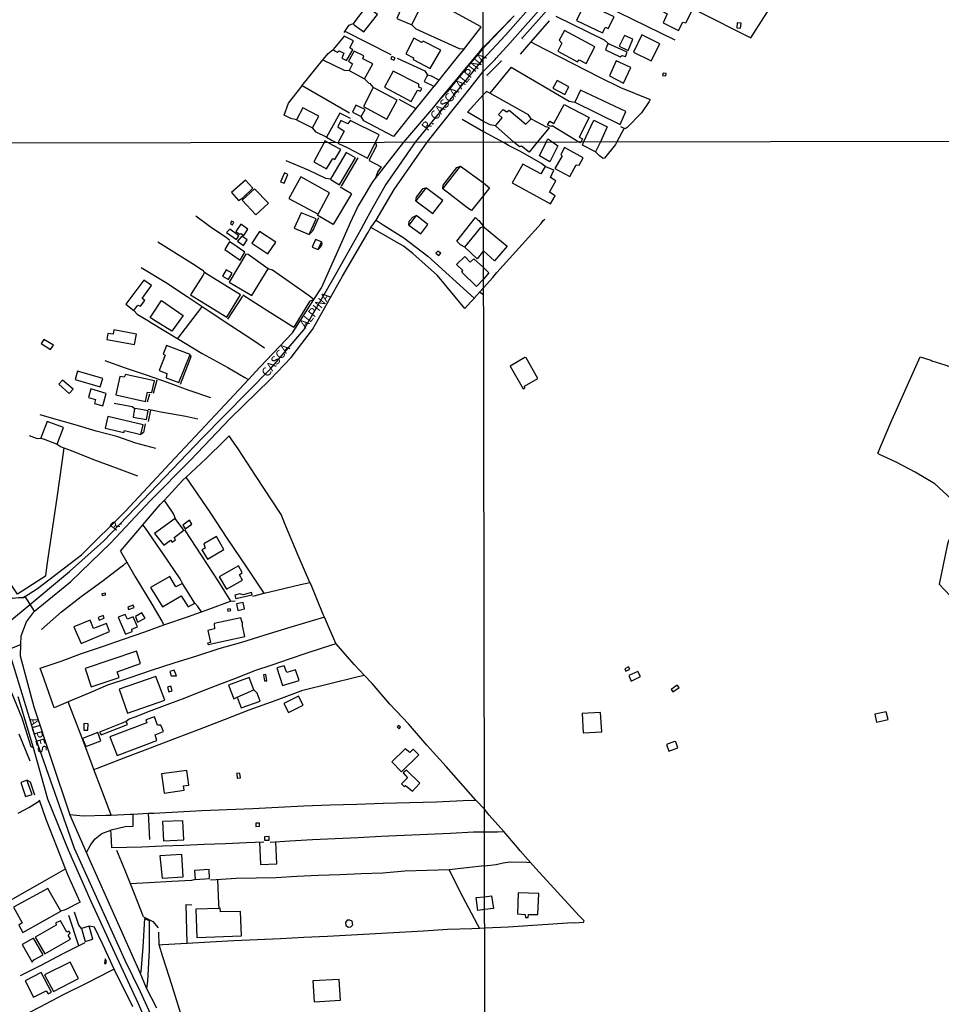
# Model space of a CAD drawing. Units: millimetres. Extents: x 180716 to 183132, y 1668735 to 1671513.
# Drawn here: x 181070 to 181329, y 1670157 to 1670434 of the extents above; entities that cross this region are included whole.
import ezdxf
from ezdxf.enums import TextEntityAlignment as Align

# ---------------------------------------------------------------- set-up
doc = ezdxf.new("R2010")
doc.units = ezdxf.units.MM
doc.header["$MEASUREMENT"] = 0
for name, color, linetype in [('IMAGEM', 7, 'Continuous'), ('V-BUEIRO', 5, 'Continuous'), ('V-CRUZAMENTO', 1, 'Continuous'), ('V-EDIFICACAO', 2, 'Continuous'), ('V-EIXO_DE_LOGRADOURO', 3, 'Continuous'), ('V-LOTE', 1, 'Continuous'), ('V-NOME_DOS_LOGRADOUROS', 7, 'Continuous'), ('V-QUADRA', 41, 'Continuous'), ('V-REFERENCIA', 2, 'Continuous'), ('V-TESTADA', 250, 'Continuous'), ('V-VALETA', 6, 'Continuous'), ('X-LIMITE_1000', 7, 'Continuous')]:
    doc.layers.add(name, color=color, linetype=linetype)
picture_1 = doc.add_image_def('image1.jpg', size_in_pixel=(4025, 4628))

# ---------------------------------------------------------------- blocks, each defined once
blk = doc.blocks.new('305')
at = {"color": 0, "linetype": 'ByBlock', "lineweight": -2, "const_width": 0.05}
blk.add_lwpolyline([(0.73, 0.39, 0.60863), (-0.73, 0.38)], format="xyb", dxfattribs=at)

msp = doc.modelspace()

# ---------------------------------------------------------------- linework, layer by layer
at = {"layer": 'V-CRUZAMENTO'}
msp.add_lwpolyline([(181071.24, 1670271.48), (181070.78, 1670271.19), (181069.42, 1670271.08), (181067.88, 1670270.96), (181067.17, 1670271.28), (181066.2, 1670271.73), (181063.87, 1670274.85), (181056.8, 1670270.15), (181059.01, 1670266), (181063.54, 1670257.49), (181064.27, 1670255.67), (181070.05, 1670257.99), (181070.14, 1670260.4), (181071.6, 1670264.37), (181072.73, 1670265.86), (181073.85, 1670267.35)], close=True, dxfattribs=at)
at = {"layer": 'V-EDIFICACAO'}
for points in [[(181252.42, 1670440.17), (181251.94, 1670440.05), (181250.46, 1670440.76), (181248.79, 1670437.5), (181252.22, 1670435.73), (181251.09, 1670433.13), (181255.36, 1670430.97), (181256.61, 1670433.34), (181257.45, 1670433.14), (181259.36, 1670436.83), (181252.42, 1670440.17)], [(181163.66, 1670432.88), (181164.12, 1670432.54), (181166.73, 1670430.64), (181170.57, 1670435.56), (181167.4, 1670437.8), (181164.12, 1670433.49), (181163.66, 1670432.88)], [(181177.92, 1670438.67), (181175.97, 1670434.38), (181180.26, 1670432.56), (181182.18, 1670436.62), (181177.92, 1670438.67)], [(181228.98, 1670438.72), (181226.64, 1670433.86), (181233.97, 1670430.33), (181234.79, 1670431.94), (181235.58, 1670431.56), (181237.23, 1670434.85), (181228.98, 1670438.72)], [(181271.93, 1670433.16), (181271.8, 1670431.79), (181272.83, 1670431.65), (181273.02, 1670433.03), (181271.93, 1670433.16)], [(181158.03, 1670425.62), (181158.54, 1670425.32), (181159.22, 1670424.92), (181159.76, 1670425.27), (181161.04, 1670424.63), (181160.53, 1670423.19), (181161.84, 1670422.52), (181163.57, 1670425.55), (181162.77, 1670426.16), (181163.82, 1670428.05), (181161.17, 1670429.42), (181158.54, 1670426.24), (181158.03, 1670425.62)], [(181183.42, 1670427.99), (181183.1, 1670427.67), (181180.83, 1670428.82), (181178.59, 1670424.4), (181180.74, 1670423.28), (181180.61, 1670422.8), (181185.44, 1670420.34), (181188.38, 1670425.46), (181183.42, 1670427.99)], [(181223.3, 1670431), (181221.76, 1670428.25), (181222.53, 1670427.41), (181221.38, 1670425.17), (181226.94, 1670422.18), (181227.39, 1670422.73), (181229.41, 1670421.72), (181231.85, 1670426.37), (181223.3, 1670431)], [(181240.18, 1670429.62), (181238.7, 1670426.61), (181241.19, 1670425.37), (181242.51, 1670428.53), (181240.18, 1670429.62)], [(181245.06, 1670429.75), (181242.69, 1670424.92), (181247.71, 1670422.44), (181250.1, 1670427.21), (181245.06, 1670429.75)], [(181235.54, 1670427.31), (181235.33, 1670426.83), (181234.8, 1670425.58), (181238.93, 1670423.54), (181239.42, 1670424), (181240.42, 1670423.69), (181240.92, 1670424.89), (181236.48, 1670426.89), (181235.54, 1670427.31)], [(181163.98, 1670425.17), (181162.41, 1670422.33), (181163.5, 1670421.59), (181162.57, 1670419.7), (181166.92, 1670417.34), (181169.29, 1670421.59), (181166.44, 1670423.06), (181166.7, 1670423.89), (181163.98, 1670425.17)], [(181174.6, 1670423.64), (181174.34, 1670423.03), (181175.17, 1670422.64), (181175.56, 1670423.32), (181174.6, 1670423.64)], [(181237.82, 1670422.45), (181235.9, 1670418.24), (181239.93, 1670416.2), (181241.91, 1670420.56), (181237.82, 1670422.45)], [(181175.01, 1670419.57), (181172.52, 1670415), (181180, 1670411.04), (181181.86, 1670414.17), (181182.69, 1670413.88), (181183.1, 1670414.62), (181182.24, 1670415.07), (181182.21, 1670415.87), (181175.01, 1670419.57)], [(181186.47, 1670415.36), (181186.62, 1670415.29), (181187.9, 1670417.02), (181185.8, 1670418.14), (181184.67, 1670418.46), (181184.5, 1670418.14), (181183.74, 1670416.66)], [(181251.06, 1670418.97), (181250.89, 1670418.34), (181251.78, 1670418.26), (181251.88, 1670418.89), (181251.06, 1670418.97)], [(181169.35, 1670414.91), (181169.15, 1670414.53), (181166.64, 1670409.63), (181173.19, 1670406.05), (181176.07, 1670411.39), (181170.08, 1670414.53), (181169.35, 1670414.91)], [(181221.18, 1670416.95), (181220.02, 1670414.74), (181223.33, 1670412.93), (181224.47, 1670415.14), (181221.18, 1670416.95)], [(181227.76, 1670414.15), (181226.14, 1670410.8), (181238.94, 1670404.49), (181240.58, 1670408.16), (181227.76, 1670414.15)], [(181164.49, 1670409.98), (181163.47, 1670408.03), (181165.93, 1670406.78), (181167.05, 1670408.73), (181164.49, 1670409.98)], [(181227.34, 1670399.58), (181219.75, 1670404.13), (181219.37, 1670403.93), (181218.49, 1670404.44), (181219.15, 1670405.5), (181220.24, 1670404.78), (181223.18, 1670410.13), (181230.23, 1670406.47), (181227.43, 1670400.99), (181228.31, 1670400.51), (181227.82, 1670399.58), (181227.68, 1670399.35)], [(181149.56, 1670409.18), (181147.77, 1670405.86), (181152.21, 1670403.59), (181154, 1670406.82), (181149.56, 1670409.18)], [(181208.98, 1670399.54), (181203.82, 1670404.14), (181205.68, 1670406.35), (181204.67, 1670407.29), (181206.01, 1670408.73), (181207, 1670408.05), (181207.66, 1670408.53), (181212.41, 1670404.61), (181213.83, 1670406.13), (181218.11, 1670403.83), (181218.3, 1670403.96), (181218.94, 1670403.56), (181215.54, 1670399.56), (181213.29, 1670396.73), (181211.12, 1670398.44), (181210.57, 1670398.2)], [(181159.8, 1670399.05), (181162.05, 1670398), (181167.77, 1670395.02), (181169.79, 1670399.04), (181170.01, 1670399.48), (181170.51, 1670400.48), (181171.06, 1670401.56), (181162.89, 1670405.66), (181162.19, 1670404.67), (181160.27, 1670405.6), (181159.38, 1670403.84), (181161.2, 1670402.66), (181159.8, 1670400.01), (181159.5, 1670399.43), (181159.4, 1670399.24)], [(181228.6, 1670399.58), (181231.55, 1670405.7), (181235.25, 1670403.9), (181233.42, 1670399.59), (181231.98, 1670396.78), (181228.29, 1670398.68)], [(181158.11, 1670398.62), (181156.56, 1670399.45), (181155.73, 1670399.88), (181155.51, 1670399.45), (181152.64, 1670394.03), (181156.23, 1670392), (181158.01, 1670394.94), (181158.58, 1670394.68), (181160.23, 1670397.5)], [(181218.14, 1670399.56), (181218.57, 1670400.49), (181219.97, 1670399.56), (181221.4, 1670398.53), (181219.11, 1670393.99), (181216.24, 1670395.66)], [(181157.28, 1670389.13), (181158.01, 1670388.68), (181159.87, 1670387.54), (181164.39, 1670395.08), (181161.72, 1670396.67), (181157.67, 1670389.79), (181157.28, 1670389.13)], [(181223.26, 1670398.04), (181222.19, 1670396.05), (181222.6, 1670395.69), (181220.53, 1670392.07), (181224.72, 1670389.86), (181226.57, 1670393.13), (181227.37, 1670393.05), (181228.52, 1670395.12), (181223.26, 1670398.04)], [(181200.43, 1670384.51), (181197.07, 1670380.31), (181195.98, 1670380.96), (181188.96, 1670386.39), (181193.95, 1670392.77), (181200.42, 1670388.03), (181202.15, 1670386.67)], [(181211.51, 1670393.33), (181208.48, 1670388.08), (181219.36, 1670382.16), (181220.65, 1670384.39), (181219, 1670385.41), (181220.82, 1670388.6), (181219.29, 1670389.58), (181220.3, 1670391.63), (181217.83, 1670392.66), (181216.62, 1670390.63), (181211.51, 1670393.33)], [(181144.31, 1670390.94), (181143.23, 1670388.4), (181144.23, 1670388.01), (181145.3, 1670390.47), (181144.31, 1670390.94)], [(181129.4, 1670385.38), (181131.38, 1670383.05), (181132.63, 1670383.87), (181135.39, 1670386.59), (181133.32, 1670388.87), (181129.4, 1670385.38)], [(181148.92, 1670389.78), (181145.6, 1670383.7), (181153.79, 1670379.22), (181157.07, 1670385.25), (181148.92, 1670389.78)], [(181135.91, 1670386.42), (181132.42, 1670383.18), (181136.25, 1670379.05), (181139.83, 1670382.37), (181135.91, 1670386.42)], [(181184.22, 1670386.63), (181184.1, 1670386.48), (181181.37, 1670383.01), (181186.11, 1670379.44), (181188.96, 1670383.05), (181184.42, 1670386.48), (181184.22, 1670386.63)], [(181149.05, 1670379.61), (181147.07, 1670375.34), (181151.29, 1670373.53), (181153.28, 1670377.97), (181149.05, 1670379.61)], [(181181.46, 1670378.87), (181181.09, 1670378.38), (181179.43, 1670376.16), (181182.75, 1670373.66), (181184.78, 1670376.33), (181182.1, 1670378.38), (181181.46, 1670378.87)], [(181129.44, 1670377.24), (181129.1, 1670376.63), (181129.66, 1670376.25), (181130.05, 1670376.98), (181129.44, 1670377.24)], [(181130.65, 1670374.35), (181131.73, 1670373.57), (181132.12, 1670373.75), (181132.89, 1670373.27), (181134.01, 1670375), (181132.07, 1670376.38), (181130.65, 1670374.35)], [(181129.86, 1670372.76), (181130.78, 1670372.11), (181131.47, 1670373.14), (181128.93, 1670375.04), (181128.02, 1670374.09)], [(181137.33, 1670374.39), (181135.18, 1670371.08), (181139.66, 1670368.1), (181141.86, 1670371.33), (181137.33, 1670374.39)], [(181200.45, 1670368.87), (181198.64, 1670366.66), (181195.18, 1670369.99), (181199.7, 1670375.52), (181200.44, 1670375.76), (181200.73, 1670375.52), (181207.13, 1670370.19), (181203.56, 1670366.12)], [(181129.75, 1670370.87), (181128.82, 1670371.48), (181128.47, 1670370.87), (181127.55, 1670369.27), (181131.82, 1670366.25), (181133.15, 1670368.49)], [(181132.29, 1670373.01), (181131.08, 1670371.59), (181132.76, 1670370.39), (181133.8, 1670371.98), (181132.29, 1670373.01)], [(181153.06, 1670372.11), (181152.11, 1670369.95), (181153.79, 1670369.27), (181154.78, 1670371.46), (181153.06, 1670372.11)], [(181133.45, 1670367.97), (181128.71, 1670360.04), (181135.13, 1670356.29), (181139.74, 1670363.84), (181134.1, 1670367.89), (181133.45, 1670367.97)], [(181187.89, 1670367.57), (181188.42, 1670368.26), (181187.58, 1670368.83), (181186.97, 1670368.22), (181187.89, 1670367.57)], [(181200.46, 1670360.95), (181198.5, 1670358.86), (181194.33, 1670362.88), (181194.63, 1670363.37), (181192.84, 1670365.05), (181195.15, 1670367.31), (181196.68, 1670365.75), (181197.68, 1670366.7), (181200.46, 1670364.18), (181201.89, 1670362.75)], [(181121.82, 1670362.76), (181121.32, 1670361.97), (181117.9, 1670356.55), (181128.07, 1670350.22), (181131.99, 1670356.47), (181123.1, 1670361.97), (181121.82, 1670362.76)], [(181127.89, 1670363.53), (181126.9, 1670361.81), (181128.58, 1670360.86), (181129.57, 1670362.63), (181127.89, 1670363.53)], [(181099.67, 1670353.84), (181101.87, 1670352.11), (181102.99, 1670353.62), (181103.8, 1670353.28), (181105.01, 1670354.96), (181104.28, 1670355.48), (181106.82, 1670359.14), (181104.67, 1670360.65), (181099.67, 1670353.84)], [(181107.47, 1670349.44), (181106.48, 1670350.14), (181107.16, 1670351.06), (181109.64, 1670354.87), (181115.76, 1670350.67), (181112.59, 1670346.24)], [(181096.26, 1670346.64), (181096.09, 1670345.39), (181094.54, 1670345.61), (181094.24, 1670343.97), (181102.08, 1670342.55), (181102.6, 1670345.43), (181096.26, 1670346.64)], [(181076.53, 1670343.93), (181075.75, 1670342.81), (181078.38, 1670341.08), (181079.2, 1670342.29), (181076.53, 1670343.93)], [(181111.13, 1670342.25), (181110.18, 1670339.79), (181110.74, 1670339.49), (181109.06, 1670335.18), (181111.22, 1670334.32), (181111, 1670333.11), (181114.53, 1670331.77), (181117.77, 1670339.66), (181111.13, 1670342.25)], [(181212.44, 1670338.76), (181212.12, 1670338.87), (181207.93, 1670336.45), (181211.6, 1670329.98), (181212.09, 1670330.26), (181211.99, 1670330.78), (181215.75, 1670332.93), (181212.44, 1670338.76)], [(181086.05, 1670334.96), (181085.32, 1670332.64), (181092.43, 1670330.57), (181093.12, 1670332.9), (181086.05, 1670334.96)], [(181081.74, 1670332.51), (181080.75, 1670331.34), (181083.68, 1670328.72), (181084.8, 1670329.92), (181081.74, 1670332.51)], [(181099.54, 1670334.1), (181099.15, 1670333.33), (181097.94, 1670333.46), (181096.78, 1670328.33), (181105.14, 1670326.43), (181105.7, 1670329.06), (181106.95, 1670328.97), (181107.68, 1670332.29), (181099.54, 1670334.1)], [(181089.76, 1670330.01), (181089.07, 1670327.59), (181091.09, 1670326.99), (181090.79, 1670325.87), (181093.16, 1670325.22), (181094.11, 1670328.72), (181089.76, 1670330.01)], [(181102.12, 1670324.49), (181102.01, 1670323.87), (181101.69, 1670322.08), (181105.49, 1670321.39), (181105.96, 1670323.85), (181103.37, 1670324.28), (181102.12, 1670324.49)], [(181075.71, 1670316.13), (181076.65, 1670315.79), (181080.32, 1670314.45), (181082.04, 1670319.15), (181077.43, 1670320.83), (181075.9, 1670316.66), (181075.71, 1670316.13)], [(181094.58, 1670322.21), (181093.85, 1670318.98), (181099.02, 1670317.73), (181099.24, 1670318.29), (181103.85, 1670317.17), (181104.49, 1670319.84), (181094.58, 1670322.21)], [(181107.68, 1670289.29), (181110.35, 1670285.97), (181112.25, 1670287.35), (181112.68, 1670286.83), (181113.63, 1670287.48), (181113.29, 1670288.16), (181115.96, 1670290.15), (181113.5, 1670293.47), (181107.68, 1670289.29)], [(181115.66, 1670291.61), (181116.39, 1670290.58), (181118.2, 1670291.91), (181117.55, 1670292.99), (181115.66, 1670291.61)], [(181121.6, 1670286.36), (181121.99, 1670285.15), (181121.08, 1670284.63), (181122.64, 1670282), (181127.25, 1670284.72), (181125.14, 1670288.38), (181121.6, 1670286.36)], [(181125.91, 1670277), (181127.98, 1670273.56), (181132.5, 1670276.14), (181131.64, 1670277.65), (181132.42, 1670278.3), (181131.34, 1670280.15), (181125.91, 1670277)], [(181115.61, 1670275.19), (181114.65, 1670274.7), (181113.76, 1670274.25), (181112.04, 1670277.18), (181106.61, 1670274.07), (181109.92, 1670268.6), (181115.27, 1670271.7), (181117.21, 1670268.6), (181119.1, 1670269.64), (181116.09, 1670274.43), (181115.61, 1670275.19)], [(181092.9, 1670272.22), (181092.99, 1670271.75), (181093.94, 1670271.96), (181093.89, 1670272.39), (181092.9, 1670272.22)], [(181131.73, 1670272.22), (181130.39, 1670271.88), (181130.65, 1670270.97), (181135.22, 1670272.01), (181135.09, 1670272.65), (181132.72, 1670272.01), (181131.73, 1670272.22)], [(181100.19, 1670268.51), (181100.4, 1670267.83), (181101.95, 1670268.39), (181101.69, 1670269.03), (181100.19, 1670268.51)], [(181128.28, 1670267.91), (181128.41, 1670267.39), (181129.19, 1670267.57), (181129.06, 1670268.04), (181128.28, 1670267.91)], [(181130.78, 1670269.42), (181131.21, 1670267.57), (181133.11, 1670268), (181132.72, 1670269.85), (181130.78, 1670269.42)], [(181091.83, 1670265.54), (181092.08, 1670264.81), (181093.55, 1670265.41), (181093.25, 1670266.1), (181091.83, 1670265.54)], [(181097.51, 1670265.63), (181099.5, 1670260.89), (181101.39, 1670261.66), (181101.31, 1670262.27), (181102.9, 1670262.96), (181101.74, 1670265.76), (181100.1, 1670265.11), (181099.45, 1670266.45), (181097.51, 1670265.63)], [(181104.15, 1670266.88), (181102.34, 1670265.84), (181102.9, 1670264.25), (181105.05, 1670265.41), (181104.15, 1670266.88)], [(181124.53, 1670263.9), (181124.66, 1670262.35), (181122.72, 1670261.92), (181123.46, 1670258.52), (181122.68, 1670258.34), (181122.81, 1670258), (181133.19, 1670260.24), (181132.55, 1670263.21), (181132.55, 1670264.38), (181132.38, 1670264.16), (181132.03, 1670265.5), (181124.53, 1670263.9)], [(181090.49, 1670262.52), (181089.54, 1670264.85), (181085.02, 1670262.91), (181087.08, 1670258.22), (181095.06, 1670261.62), (181094.15, 1670263.86), (181090.49, 1670262.52)], [(181088.21, 1670251.19), (181089.89, 1670246.06), (181097.73, 1670248.69), (181097.21, 1670250.24), (181103.8, 1670252.57), (181102.64, 1670256.1), (181088.21, 1670251.19)], [(181144.27, 1670251.97), (181142.2, 1670251.41), (181143.75, 1670246.41), (181148.45, 1670247.79), (181147.46, 1670250.8), (181144.96, 1670250.07), (181144.27, 1670251.97)], [(181240.23, 1670251.11), (181240.57, 1670250.49), (181241.63, 1670251.01), (181241.32, 1670251.63), (181240.23, 1670251.11)], [(181097.77, 1670245.42), (181100.14, 1670238.65), (181110.61, 1670242.31), (181108.07, 1670248.99), (181097.77, 1670245.42)], [(181111.99, 1670250.33), (181112.38, 1670249.12), (181113.89, 1670249.17), (181113.29, 1670250.76), (181111.99, 1670250.33)], [(181131.03, 1670243.11), (181135.74, 1670245.16), (181134.36, 1670248.65), (181128.54, 1670246.49), (181130.09, 1670242.7)], [(181138.41, 1670249.42), (181138.71, 1670247.74), (181139.36, 1670247.74), (181139.05, 1670249.51), (181138.41, 1670249.42)], [(181241.38, 1670249.19), (181242.03, 1670247.64), (181244.69, 1670248.92), (181243.97, 1670250.39), (181241.38, 1670249.19)], [(181111.39, 1670245.93), (181111.78, 1670244.64), (181112.68, 1670244.9), (181112.29, 1670246.19), (181111.39, 1670245.93)], [(181253.34, 1670245.31), (181253.84, 1670244.62), (181255.58, 1670245.84), (181255.04, 1670246.48), (181253.34, 1670245.31)], [(181144.14, 1670241.37), (181145.52, 1670238.78), (181149.61, 1670240.85), (181148.28, 1670243.43), (181144.14, 1670241.37)], [(181095.14, 1670231.93), (181097.21, 1670226.71), (181108.37, 1670230.94), (181107.86, 1670232.49), (181110.23, 1670233.44), (181109.54, 1670235.25), (181108.59, 1670235.2), (181107.73, 1670237.62), (181105.27, 1670236.76), (181105.53, 1670235.94), (181095.14, 1670231.93)], [(181228.27, 1670238.54), (181228.56, 1670233.1), (181233.74, 1670233.4), (181233.44, 1670238.84), (181228.27, 1670238.54)], [(181310.7, 1670238.34), (181311.19, 1670236.12), (181314.48, 1670236.85), (181313.95, 1670239.02), (181310.7, 1670238.34)], [(181087.77, 1670235.68), (181087.77, 1670233.83), (181088.89, 1670233.83), (181089.02, 1670235.64), (181087.77, 1670235.68)], [(181092.21, 1670233.31), (181092.69, 1670232.53), (181100.06, 1670235.38), (181099.75, 1670236.24), (181092.21, 1670233.31)], [(181176.5, 1670235.12), (181176.11, 1670234.73), (181176.67, 1670234.21), (181177.02, 1670234.64), (181176.5, 1670235.12)], [(181087.43, 1670231.5), (181088.33, 1670229.21), (181092.6, 1670230.85), (181091.7, 1670233.14), (181087.43, 1670231.5)], [(181254.28, 1670230.68), (181251.98, 1670229.79), (181252.64, 1670227.95), (181255.24, 1670228.88), (181254.65, 1670230.51), (181254.28, 1670230.68)], [(181178.35, 1670228.61), (181174.61, 1670224.86), (181177.36, 1670222.06), (181182.19, 1670226.84), (181180.64, 1670228.48), (181179.65, 1670227.53), (181178.35, 1670228.61)], [(181109.67, 1670221.54), (181110.48, 1670216.11), (181116.04, 1670216.89), (181115.91, 1670218.14), (181117.42, 1670218.31), (181116.78, 1670222.49), (181109.67, 1670221.54)], [(181130.87, 1670221.67), (181131.04, 1670220.34), (181131.9, 1670220.42), (181131.77, 1670221.63), (181130.87, 1670221.67)], [(181178.7, 1670222.58), (181177.79, 1670221.76), (181179, 1670220.42), (181177.32, 1670218.66), (181178.1, 1670217.92), (181178.48, 1670218.27), (181180.38, 1670216.63), (181182.53, 1670218.87), (181178.7, 1670222.58)], [(181071.79, 1670219.69), (181071.35, 1670219.54), (181070.06, 1670219.09), (181071.31, 1670215.12), (181073.21, 1670215.73), (181071.93, 1670219.31), (181071.79, 1670219.69)], [(181110.01, 1670208.06), (181110.27, 1670202.67), (181115.96, 1670202.88), (181115.7, 1670208.27), (181110.01, 1670208.06)], [(181136.25, 1670207.58), (181136.25, 1670206.72), (181137.29, 1670206.76), (181137.29, 1670207.58), (181136.25, 1670207.58)], [(181138.71, 1670203.79), (181138.71, 1670202.8), (181140, 1670202.8), (181140, 1670203.83), (181138.71, 1670203.79)], [(181109.23, 1670198.4), (181109.84, 1670192.11), (181115.83, 1670192.5), (181115.4, 1670198.79), (181109.23, 1670198.4)], [(181119.02, 1670194.31), (181119.15, 1670191.77), (181123.24, 1670191.98), (181123.07, 1670194.57), (181119.02, 1670194.31)], [(181067.99, 1670183.97), (181070.45, 1670179.57), (181069.46, 1670178.84), (181070.62, 1670176.81), (181081.27, 1670182.8), (181077.6, 1670189.22), (181067.99, 1670183.97)], [(181210.2, 1670188.01), (181210.04, 1670182.04), (181212.16, 1670181.88), (181212.29, 1670181.06), (181213.06, 1670181.04), (181213.12, 1670181.84), (181215.73, 1670181.87), (181215.99, 1670187.82), (181210.2, 1670188.01)], [(181200.76, 1670186.88), (181202.73, 1670187.18), (181203.26, 1670183.55), (181200.77, 1670183.26), (181198.82, 1670182.96), (181198.36, 1670186.63)], [(181125.85, 1670183.61), (181119.4, 1670183.36), (181119.66, 1670175.43), (181132.2, 1670175.87), (181131.94, 1670182.76), (181126.3, 1670182.63), (181126.17, 1670183.62)], [(181074.07, 1670175.48), (181076.79, 1670170.82), (181084.03, 1670174.92), (181083.38, 1670176.08), (181083.98, 1670176.6), (181083.59, 1670177.16), (181082.99, 1670176.94), (181081.18, 1670180.13), (181079.89, 1670179.49), (181079.97, 1670178.88), (181074.07, 1670175.48)], [(181162.8, 1670180.3), (181162.02, 1670180.26), (181161.51, 1670179.61), (181161.64, 1670178.8), (181162.41, 1670178.28), (181163.06, 1670178.37), (181163.57, 1670178.93), (181163.4, 1670179.96), (181162.8, 1670180.3)], [(181089.33, 1670178.58), (181089.29, 1670178.57), (181087.17, 1670177.93), (181088.16, 1670174.31), (181090.32, 1670174.96), (181089.4, 1670178.32), (181089.33, 1670178.58)], [(181073.6, 1670175.18), (181070.45, 1670173.41), (181073.25, 1670168.41), (181073.68, 1670169.06), (181076.31, 1670170.48), (181073.6, 1670175.18)], [(181076.74, 1670164.88), (181079.2, 1670160.22), (181086.31, 1670163.89), (181083.98, 1670168.41), (181076.74, 1670164.88)], [(181093.76, 1670169.4), (181093.63, 1670168.11), (181094.02, 1670168.11), (181094.15, 1670168.76), (181093.76, 1670169.4)], [(181071.27, 1670163.2), (181073.64, 1670158.54), (181077.22, 1670160.4), (181077.78, 1670159.53), (181078.72, 1670159.96), (181075.79, 1670165.57), (181071.27, 1670163.2)], [(181152.33, 1670163.15), (181152.71, 1670157.29), (181160.13, 1670157.72), (181159.78, 1670163.54), (181152.33, 1670163.15)]]:
    msp.add_lwpolyline(points, close=True, dxfattribs=at)
at = {"layer": 'V-EIXO_DE_LOGRADOURO'}
for points in [[(181200.36, 1670422.89), (181206.66, 1670429.65), (181225.26, 1670450.78), (181236.12, 1670462.06), (181259.05, 1670488.84), (181268.27, 1670499.44), (181272.88, 1670505.19), (181275.18, 1670509.98), (181279.02, 1670521.96), (181283.08, 1670529.41), (181293.61, 1670544.27), (181296.2, 1670549.36), (181297.17, 1670552.19)], [(181181.24, 1670399.5), (181190.7, 1670411), (181200.36, 1670422.89)], [(181169.54, 1670381.55), (181172.71, 1670387.23), (181181.24, 1670399.5)], [(181167.5, 1670377.88), (181169.54, 1670381.55)], [(181165.92, 1670375.04), (181167.5, 1670377.88)], [(181071.28, 1670268.14), (181083.79, 1670278.56), (181093.36, 1670287.13), (181102.4, 1670296.47), (181121.01, 1670316.06), (181140.39, 1670335.65), (181149.81, 1670346.67), (181158.39, 1670361.52), (181165.92, 1670375.04)], [(181064.7, 1670262.66), (181071.28, 1670268.14)], [(181066.88, 1670255.54), (181074.12, 1670231.9), (181085.07, 1670200.53), (181099.39, 1670169.01), (181103.69, 1670160.15)], [(181103.69, 1670160.15), (181116.12, 1670132.69)]]:
    msp.add_lwpolyline(points, dxfattribs=at)
at = {"layer": 'V-LOTE'}
for points in [[(181260.65, 1670436.52), (181275.75, 1670428.97), (181292.33, 1670454.85), (181299.16, 1670464.38), (181319.35, 1670491.96), (181319.95, 1670493.57)], [(181199.72, 1670431.88), (181199.82, 1670432.01), (181184.97, 1670440.21), (181179.01, 1670443.65), (181177.54, 1670444.01)], [(181226.67, 1670441.97), (181254.36, 1670428.41)], [(181220.85, 1670435.08), (181234.48, 1670428.33), (181235.54, 1670427.31)], [(181163.66, 1670432.88), (181162.43, 1670432.38), (181161.07, 1670430.4)], [(181181.41, 1670431.34), (181180.26, 1670432.56)], [(181194.95, 1670425.74), (181195.49, 1670426.43), (181199.72, 1670431.88)], [(181218.93, 1670433.75), (181213.8, 1670427.8)], [(181161.39, 1670430.86), (181174.27, 1670424.21)], [(181194.95, 1670425.74), (181193.7, 1670425.87), (181181.41, 1670431.34)], [(181213.8, 1670427.8), (181210.8, 1670424.33)], [(181213.8, 1670427.8), (181214.8, 1670427.29), (181232.98, 1670417.98), (181239.07, 1670414.97), (181247.41, 1670411.53), (181247.17, 1670410.99), (181244.96, 1670407.81), (181240.93, 1670403.68), (181240.35, 1670403.34), (181239.15, 1670403.87)], [(181155.15, 1670422.71), (181155.33, 1670422.93), (181156.68, 1670424.5), (181158.03, 1670425.62)], [(181176.08, 1670423.24), (181183.93, 1670419.6), (181184.67, 1670418.46)], [(181187.9, 1670417.02), (181188.99, 1670418.29), (181193.9, 1670424.43), (181194.95, 1670425.74)], [(181149.35, 1670415.39), (181149.25, 1670415.45), (181155.15, 1670422.71)], [(181155.15, 1670422.71), (181161.13, 1670419.87)], [(181208.19, 1670420.7), (181202.2, 1670413.33)], [(181208.19, 1670420.7), (181224.58, 1670411.06)], [(181161.13, 1670419.87), (181162.57, 1670419.7)], [(181144.23, 1670407.14), (181145.44, 1670410.52), (181149.35, 1670415.39)], [(181162.69, 1670407.73), (181149.35, 1670415.39)], [(181166.92, 1670417.34), (181168.16, 1670416.15), (181168.37, 1670416.04), (181169.35, 1670414.91)], [(181186.47, 1670415.36), (181185.36, 1670413.97), (181181.37, 1670408.98)], [(181200.38, 1670412.87), (181195.97, 1670407.95)], [(181201.27, 1670413.84), (181200.38, 1670412.87)], [(181202.2, 1670413.33), (181201.27, 1670413.84)], [(181213.83, 1670406.13), (181213.08, 1670407.22), (181202.2, 1670413.33)], [(181176.54, 1670411.67), (181181.37, 1670408.98)], [(181224.58, 1670411.06), (181226.14, 1670410.8)], [(181146.09, 1670406.2), (181144.23, 1670407.14)], [(181162.94, 1670406.25), (181159.96, 1670407.7), (181156.18, 1670400.94)], [(181175.09, 1670401.13), (181166.71, 1670405.59), (181165.93, 1670406.78)], [(181181.37, 1670408.98), (181175.09, 1670401.13)], [(181200.39, 1670405.35), (181195.97, 1670407.95)], [(181147.77, 1670405.86), (181146.09, 1670406.2)], [(181194.42, 1670405.98), (181200.39, 1670402.57)], [(181202.27, 1670404.41), (181200.39, 1670405.35)], [(181203.82, 1670404.14), (181202.27, 1670404.41)], [(181153.28, 1670402.32), (181152.21, 1670403.59)], [(181156.18, 1670400.94), (181153.28, 1670402.32)], [(181156.18, 1670400.94), (181157.8, 1670400.02), (181158.91, 1670399.43)], [(181200.39, 1670402.57), (181205.93, 1670399.54)], [(181240.09, 1670403.45), (181238, 1670399.59)], [(181217.83, 1670392.66), (181216.8, 1670393.57), (181210.64, 1670397.02), (181207.48, 1670398.59), (181205.93, 1670399.54)], [(181238, 1670399.59), (181237.63, 1670398.88), (181234.53, 1670395.02), (181234.2, 1670394.96), (181233.09, 1670395.73)], [(181233.09, 1670395.73), (181231.98, 1670396.78)], [(181157.28, 1670389.13), (181156.01, 1670389.28), (181151.07, 1670391.69), (181144.79, 1670394.25)], [(181168.2, 1670394.36), (181171.55, 1670392.54)], [(181171.55, 1670392.54), (181170.65, 1670391.24), (181169.92, 1670389.24)], [(181163.26, 1670384.97), (181158.07, 1670376.36)], [(181163.26, 1670384.97), (181160.03, 1670386.88)], [(181128.01, 1670372.55), (181123.41, 1670375.65), (181119.38, 1670378.71)], [(181158.07, 1670376.36), (181153.55, 1670378.94)], [(181195.18, 1670369.99), (181193.98, 1670370.6), (181192.88, 1670371.62), (181198.19, 1670378.31), (181198.88, 1670377.63), (181199.08, 1670377.45), (181200.44, 1670375.76)], [(181200.47, 1670358.52), (181203.1, 1670361.36), (181204.23, 1670362.8), (181216.64, 1670376.62), (181217.29, 1670377.45), (181217.72, 1670377.83)], [(181108.63, 1670371.45), (181118.42, 1670365.34), (181121.18, 1670363.6), (181121.82, 1670362.76)], [(181128.95, 1670371.85), (181128.01, 1670372.55)], [(181138.67, 1670341.44), (181135.38, 1670343.73), (181129.21, 1670347.74), (181123.08, 1670351.83), (181116.95, 1670355.92), (181110.82, 1670359.97), (181103.96, 1670364.13)], [(181141.01, 1670363.42), (181139.74, 1670363.84)], [(181152.66, 1670355.24), (181151.03, 1670356.38), (181141.01, 1670363.42)], [(181132.6, 1670356.52), (181139.61, 1670352.01), (181146.96, 1670347.43)], [(181197.8, 1670355.54), (181200.47, 1670358.52)], [(181199.37, 1670357.29), (181200.47, 1670356.61)], [(181151.42, 1670354.68), (181146.96, 1670347.43)], [(181152.66, 1670355.24), (181151.42, 1670354.68)], [(181101.87, 1670352.11), (181102.78, 1670351.02)], [(181102.78, 1670351.02), (181105.82, 1670349.26)], [(181120.98, 1670353.08), (181115.1, 1670345.44), (181114.17, 1670344.23)], [(181105.82, 1670349.26), (181106.86, 1670348.66), (181113.98, 1670344.34), (181114.17, 1670344.23)], [(181114.17, 1670344.23), (181121.14, 1670340.02), (181128.34, 1670336.05), (181133.2, 1670333.24)], [(181123.56, 1670327.5), (181117.52, 1670329.52), (181111.39, 1670331.85), (181105.45, 1670333.84), (181099.55, 1670335.83), (181093.76, 1670337.93)], [(181335.2, 1670296.19), (181334.67, 1670296.81), (181327.64, 1670303.29), (181322.13, 1670306.57), (181316.96, 1670309.25), (181311.88, 1670311.61), (181311.54, 1670311.87), (181315.26, 1670320.57), (181323.5, 1670339.08), (181326.52, 1670338.08), (181326.82, 1670337.91), (181330.48, 1670336.76), (181341.1, 1670333.01), (181342.1, 1670332.66)], [(181133.2, 1670333.24), (181134.2, 1670332.66)], [(181096.37, 1670325.94), (181101.37, 1670325.05), (181102.12, 1670324.49)], [(181105.9, 1670324.26), (181109.53, 1670323.57), (181116.54, 1670322.31), (181119.88, 1670321.55)], [(181108.12, 1670313.18), (181102.46, 1670314.71), (181097.13, 1670316.62), (181091.27, 1670318.07), (181085.37, 1670319.86), (181079.35, 1670321.58), (181075.51, 1670322.69)], [(181072.42, 1670316.88), (181074.65, 1670316.04), (181075.71, 1670316.13)], [(181116.66, 1670305.16), (181122.3, 1670310.42), (181127.55, 1670315.56), (181128.78, 1670316.76)], [(181151.51, 1670275.46), (181148.17, 1670283.04), (181144.75, 1670291.33), (181143.38, 1670294.65), (181136.19, 1670305.62), (181131.28, 1670313.07), (181129.55, 1670315.62), (181128.78, 1670316.76)], [(181076.97, 1670277.24), (181075.97, 1670276.6), (181069.13, 1670272.19), (181059.38, 1670286.64), (181051, 1670296.35), (181042.09, 1670306.14), (181036.02, 1670312.6)], [(181082.16, 1670313.39), (181080.27, 1670299.94), (181078.99, 1670291.12), (181077.67, 1670282.34), (181077.11, 1670278.24), (181076.97, 1670277.24)], [(181080.32, 1670314.45), (181081.44, 1670313.65), (181082.16, 1670313.39)], [(181082.16, 1670313.39), (181084.26, 1670312.61), (181090.54, 1670310.09), (181096.9, 1670307.72), (181102.88, 1670305.47)], [(181110.42, 1670298.58), (181115.74, 1670304.3), (181116.66, 1670305.16)], [(181138.61, 1670272.39), (181133.55, 1670280.07), (181128.41, 1670287.63), (181123.39, 1670295.31), (181116.66, 1670305.16)], [(181104.46, 1670291.73), (181109.3, 1670297.38), (181110.42, 1670298.58)], [(181110.42, 1670298.58), (181111.09, 1670297.58), (181113.02, 1670294.69), (181113.5, 1670293.47)], [(181335.2, 1670296.19), (181334.99, 1670295.25), (181334.5, 1670293.82), (181331.43, 1670286.94), (181331.08, 1670285.87), (181328.9, 1670274.93), (181335.26, 1670268.18), (181351.69, 1670265.95), (181353.84, 1670265.78), (181355.5, 1670265.52), (181361.2, 1670264.97), (181369.29, 1670264.04)], [(181098.17, 1670284.28), (181103.01, 1670290.04), (181104.46, 1670291.73)], [(181115.61, 1670275.19), (181114.96, 1670276.43), (181110.12, 1670283.5), (181105.15, 1670290.73), (181104.46, 1670291.73)], [(181116.21, 1670290.33), (181120.97, 1670282.96), (181125.76, 1670275.59), (181129.09, 1670270.14)], [(181098.17, 1670284.28), (181099.95, 1670281.17)], [(181075.89, 1670262.21), (181081.51, 1670267.18), (181087.08, 1670271.54), (181092.84, 1670275.74), (181098.52, 1670280.02), (181098.95, 1670280.37), (181099.95, 1670281.17)], [(181099.95, 1670281.17), (181102.2, 1670277.25), (181106.92, 1670269.38), (181109.78, 1670264.53), (181110.37, 1670263.53)], [(181138.61, 1670272.39), (181142.14, 1670273.25), (181148.88, 1670274.89), (181151.51, 1670275.46)], [(181155.59, 1670265.66), (181155.24, 1670266.46), (181151.82, 1670274.75), (181151.51, 1670275.46)], [(181135.4, 1670271.61), (181138.61, 1670272.39)], [(181120.93, 1670267.16), (181119.96, 1670268.69), (181119.1, 1670269.64)], [(181120.93, 1670267.16), (181123.06, 1670267.91), (181129.15, 1670270.16), (181130.43, 1670270.31)], [(181155.59, 1670265.66), (181151.2, 1670264.4), (181144.88, 1670262.45), (181138.56, 1670260.5), (181132.24, 1670258.55), (181125.88, 1670256.76), (181119.52, 1670254.7), (181113.16, 1670252.75), (181106.8, 1670250.65), (181100.44, 1670248.51), (181094.47, 1670246.5), (181089.44, 1670244.39), (181083.4, 1670241.83)], [(181110.37, 1670263.53), (181110.88, 1670263.71), (181116.97, 1670265.77), (181120.93, 1670267.16)], [(181158.9, 1670258.14), (181158.81, 1670258.25), (181155.59, 1670265.66)], [(181075.52, 1670251.31), (181081.41, 1670253.29), (181087.12, 1670255.43), (181093.06, 1670257.45), (181099, 1670259.47), (181104.94, 1670261.57), (181110.37, 1670263.53)], [(181158.9, 1670258.14), (181157.9, 1670257.83), (181150.61, 1670255.55), (181145.7, 1670253.87), (181140.79, 1670252.19), (181135.88, 1670250.51), (181130.97, 1670248.6), (181126.06, 1670246.69), (181121.15, 1670244.78), (181116.24, 1670242.87), (181111.18, 1670240.96), (181106.65, 1670239.24), (181102.12, 1670237.52), (181100.58, 1670236.92)], [(181166.82, 1670249.34), (181163.95, 1670252.37), (181158.9, 1670258.14)], [(181079.4, 1670240.15), (181076.61, 1670248.18), (181075.52, 1670251.31)], [(181090.62, 1670222.74), (181091.62, 1670223.12), (181099.62, 1670226.18), (181106.55, 1670228.82), (181113.48, 1670231.46), (181120.41, 1670234.1), (181127.42, 1670236.85), (181134.43, 1670239.6), (181141.97, 1670242.31), (181149.55, 1670245.14), (181157.13, 1670247.01), (181164.71, 1670248.88), (181166.82, 1670249.34)], [(181198.26, 1670214.09), (181189.95, 1670223.57), (181184.47, 1670229.57), (181179.29, 1670235.57), (181174.08, 1670241.18), (181169.09, 1670246.95), (181166.82, 1670249.34)], [(181131.03, 1670243.11), (181131.57, 1670241.64)], [(181131.57, 1670241.64), (181132.12, 1670240.16), (181137.51, 1670242.03), (181136.65, 1670244.28)], [(181136.65, 1670244.28), (181135.74, 1670245.16)], [(181083.4, 1670241.83), (181079.4, 1670240.15)], [(181090.62, 1670222.74), (181090.01, 1670224.36), (181087.28, 1670231.62), (181083.4, 1670241.83)], [(181100.58, 1670236.92), (181099.75, 1670236.24)], [(181072.63, 1670225.12), (181069.54, 1670232.73)], [(181095.11, 1670210.95), (181092.74, 1670217.1), (181090.62, 1670222.74)], [(181069.32, 1670210.42), (181072.32, 1670212.08), (181075.33, 1670213.95)], [(181082.59, 1670194.77), (181080.26, 1670200.75), (181077.18, 1670208.62), (181075.29, 1670214.08)], [(181105.97, 1670210.4), (181107.51, 1670210.47), (181114.29, 1670210.85), (181121.07, 1670211.23), (181128.23, 1670211.5), (181135.39, 1670211.77), (181142.59, 1670212.15), (181149.79, 1670212.53), (181157.26, 1670212.76), (181164.73, 1670212.99), (181172.2, 1670213.22), (181179.71, 1670213.41), (181187.22, 1670213.6), (181194.73, 1670213.98), (181198.26, 1670214.09)], [(181200.72, 1670211.54), (181198.26, 1670214.09)], [(181083.89, 1670210.1), (181087.6, 1670209.7), (181094.11, 1670209.85), (181095.5, 1670209.92)], [(181095.5, 1670209.92), (181095.11, 1670210.95)], [(181095.5, 1670209.92), (181100.81, 1670210.16), (181101.68, 1670210.2)], [(181101.68, 1670210.2), (181105.97, 1670210.4)], [(181101.69, 1670209.2), (181101.68, 1670210.2)], [(181105.97, 1670210.4), (181106.29, 1670203.03)], [(181206.13, 1670205.23), (181202.04, 1670209.88), (181200.72, 1670211.54)], [(181095.38, 1670205.69), (181095.53, 1670205.75), (181099.45, 1670206.67), (181101.7, 1670206.82), (181101.69, 1670209.2)], [(181088.51, 1670199.38), (181089.76, 1670201.63), (181090.98, 1670203.23), (181092.85, 1670204.69), (181095.38, 1670205.69)], [(181095.45, 1670204.56), (181095.38, 1670205.69)], [(181095.68, 1670200.67), (181095.45, 1670204.56)], [(181140.31, 1670202.28), (181145.81, 1670202.67), (181152.21, 1670202.98), (181158.65, 1670203.29), (181165.09, 1670203.6), (181171.6, 1670203.91), (181178.11, 1670204.22), (181184.62, 1670204.53), (181191.13, 1670204.84), (181197.64, 1670205.15), (181200.73, 1670205.17)], [(181200.73, 1670205.17), (181204.36, 1670205.17), (181206.13, 1670205.23)], [(181213.67, 1670196.57), (181210.78, 1670199.82), (181210.02, 1670200.8), (181206.13, 1670205.23)], [(181095.68, 1670200.75), (181104.12, 1670200.98), (181109.98, 1670201.21), (181115.84, 1670201.44), (181121.74, 1670201.67), (181127.68, 1670201.9), (181133.62, 1670202.13), (181138.49, 1670202.32)], [(181137.31, 1670202.27), (181137.62, 1670196.01), (181142.18, 1670196.2), (181141.87, 1670202.39)], [(181100.91, 1670190.52), (181099.41, 1670194.25), (181097.13, 1670199.91)], [(181200.75, 1670195.58), (181190.8, 1670194.43)], [(181200.75, 1670195.58), (181204, 1670195.99), (181206.02, 1670196.45), (181207.94, 1670196.75), (181212.67, 1670196.6)], [(181200.78, 1670178.16), (181207.4, 1670178.45), (181225.53, 1670179.6), (181226.21, 1670179.56), (181228.57, 1670179.73), (181228.81, 1670180.07), (181227.36, 1670181.54), (181215.21, 1670194.84), (181213.67, 1670196.57)], [(181212.67, 1670196.6), (181213.67, 1670196.57)], [(180972.85, 1670132.29), (180979.48, 1670135.81), (180986.18, 1670139.78), (180992.92, 1670143.56), (180999.66, 1670147.41), (181006.4, 1670151.34), (181013.22, 1670155.16), (181020.08, 1670158.98), (181026.94, 1670162.87), (181033.8, 1670166.91), (181040.73, 1670170.84), (181047.66, 1670174.77), (181054.59, 1670178.7), (181061.52, 1670182.74), (181068.45, 1670186.67), (181075.38, 1670190.6), (181082.59, 1670194.77)], [(181086.72, 1670185.37), (181083.34, 1670192.84), (181082.59, 1670194.77)], [(181190.8, 1670194.43), (181184.55, 1670194.24), (181178.3, 1670194.05), (181172.05, 1670193.55), (181166, 1670193.32), (181159.95, 1670193.09), (181153.9, 1670192.86), (181147.85, 1670192.63), (181141.95, 1670192.21), (181136.32, 1670192.1), (181130.69, 1670191.99), (181125.09, 1670191.65), (181123.47, 1670191.57)], [(181198.77, 1670179.07), (181194.6, 1670186.87), (181190.8, 1670194.43)], [(181118.09, 1670191.45), (181112.58, 1670191.16), (181106.07, 1670190.82), (181100.91, 1670190.52)], [(181104.57, 1670181.25), (181102.03, 1670187.75), (181100.91, 1670190.52)], [(181119.15, 1670191.77), (181118.09, 1670191.45)], [(181125.42, 1670191.67), (181125.78, 1670185.01)], [(181086.72, 1670185.37), (181082.51, 1670183.18), (181081.27, 1670182.8)], [(181116.88, 1670173.84), (181116.61, 1670184.71), (181118.27, 1670184.63)], [(181125.78, 1670185.01), (181125.85, 1670183.61)], [(181086.35, 1670178.9), (181085.18, 1670182.56)], [(181086.39, 1670173.05), (181083.58, 1670181.56)], [(181104.57, 1670181.25), (181107.25, 1670179.94), (181108.7, 1670178.11)], [(181199.3, 1670178.07), (181198.77, 1670179.07)], [(181087.17, 1670177.93), (181086.35, 1670178.9)], [(181096.37, 1670166.51), (181093.14, 1670173.4), (181090.77, 1670178.32), (181089.33, 1670178.58)], [(181109.07, 1670173.34), (181108.91, 1670176.89)], [(181116.88, 1670173.84), (181123.44, 1670174.22), (181130.03, 1670174.53), (181136.62, 1670174.84), (181143.21, 1670175.15), (181149.8, 1670175.46), (181156.5, 1670175.8), (181163.2, 1670176.14), (181169.98, 1670176.52), (181176.76, 1670176.9), (181183.54, 1670177.28), (181190.32, 1670177.7), (181197.18, 1670177.93), (181199.3, 1670178.07)], [(181199.3, 1670178.07), (181200.78, 1670178.16)], [(181088.1, 1670173.92), (181081.89, 1670170.75), (181075.72, 1670167.51), (181069.89, 1670164.57)], [(181109.07, 1670173.34), (181110.07, 1670173.4)], [(181110.07, 1670173.4), (181116.85, 1670173.84), (181116.88, 1670173.84)], [(181115.24, 1670153.61), (181112.7, 1670161.79), (181110.08, 1670169.97), (181109.07, 1670173.3), (181109.07, 1670173.34)], [(181096.37, 1670166.51), (181095.37, 1670166), (181088.68, 1670162.56), (181082.01, 1670159.2), (181075.38, 1670155.77), (181068.79, 1670152.41), (181062.2, 1670148.98), (181055.61, 1670145.55), (181049.02, 1670142.12), (181042.47, 1670138.84), (181036, 1670135.44), (181029.53, 1670132.04), (181023.13, 1670128.76), (181016.73, 1670125.48), (181010.33, 1670122.2), (181003.93, 1670118.92), (180997.61, 1670115.56), (180991.33, 1670112.32), (180985.05, 1670109.08), (180984.15, 1670108.73)], [(181101.59, 1670155.85), (181101.1, 1670156.85), (181097.21, 1670164.73), (181096.37, 1670166.51)]]:
    msp.add_lwpolyline(points, dxfattribs=at)
at = {"layer": 'V-QUADRA'}
for points in [[(181108.33, 1670155.49), (181105.5, 1670161.1), (181103.67, 1670165.44), (181089.55, 1670196.97), (181088.51, 1670199.38), (181083.89, 1670210.1), (181083.86, 1670210.17), (181078.78, 1670225.29), (181073.78, 1670240.33), (181069.92, 1670254.68), (181070.05, 1670257.99), (181070.14, 1670260.4), (181071.6, 1670264.37), (181072.73, 1670265.86), (181073.85, 1670267.35), (181084.05, 1670275.67), (181095.4, 1670286.66), (181106.52, 1670298.49), (181117.87, 1670309.94), (181128.99, 1670321.62), (181140.34, 1670332.69), (181146.22, 1670338.88), (181152.22, 1670346.74), (181160.66, 1670361.78), (181167.79, 1670373.99), (181168.64, 1670375.45), (181170.17, 1670377.51), (181171.77, 1670380.25), (181175.25, 1670386.21), (181184.57, 1670399.52), (181196.66, 1670414.78), (181200.37, 1670419.44), (181203.69, 1670422.85), (181203.96, 1670423.24), (181207.84, 1670427.44), (181223.34, 1670444.97)], [(181069.42, 1670271.08), (181070.78, 1670271.19), (181074.76, 1670273.71), (181087.17, 1670283.26), (181099.51, 1670295.55), (181112.15, 1670309.07), (181124.79, 1670322.59), (181134.2, 1670332.66), (181137.43, 1670336.11), (181146.56, 1670345.81), (181152.66, 1670355.24), (181154.77, 1670358.49), (181161.23, 1670373.07), (181162.9, 1670376.71), (181164.94, 1670381.17), (181166.29, 1670383.44), (181169.21, 1670388.34), (181169.92, 1670389.24), (181178.02, 1670399.52), (181186.39, 1670409.4), (181188.34, 1670411.75), (181199.36, 1670425.06), (181200.36, 1670426.27), (181201.05, 1670426.97), (181209.04, 1670435.14)], [(181069.23, 1670243.36), (181073.47, 1670228.93), (181077.56, 1670214.5), (181083.4, 1670200.07), (181089.78, 1670185.64), (181096.39, 1670171.21), (181103.15, 1670156.78), (181109.38, 1670142.35)]]:
    msp.add_lwpolyline(points, dxfattribs=at)
at = {"layer": 'V-REFERENCIA'}
for points in [[(181170.17, 1670377.51), (181172.15, 1670376.27), (181178, 1670372.62), (181184.72, 1670367.43), (181197.8, 1670355.54), (181197.83, 1670355.52), (181196.8, 1670354.43), (181195.16, 1670352.7), (181187.44, 1670361.94), (181180.53, 1670368.2), (181177.85, 1670370.26), (181170.99, 1670374.13), (181168.66, 1670375.49)], [(181103.67, 1670165.44), (181103.98, 1670165.71), (181104.51, 1670172.7), (181104.99, 1670180.79), (181105.77, 1670180.41)], [(181105.77, 1670180.41), (181106.23, 1670180.18), (181106.23, 1670171.82), (181105.75, 1670163.12), (181105.5, 1670161.1)]]:
    msp.add_lwpolyline(points, dxfattribs=at)
at = {"layer": 'V-TESTADA'}
for points in [[(181194.95, 1670425.74), (181195.49, 1670426.43), (181199.72, 1670431.88)], [(181170.01, 1670399.48), (181170.27, 1670398.48), (181168.11, 1670394.37)], [(181165.05, 1670395.14), (181160.31, 1670387.11)], [(181192.96, 1670392.37), (181193.95, 1670392.77)], [(181188.96, 1670386.39), (181189.09, 1670387.41), (181192.96, 1670392.37)], [(181181.57, 1670384.05), (181183.42, 1670386.48), (181184.22, 1670386.63)], [(181181.37, 1670383.01), (181181.57, 1670384.05)], [(181179.52, 1670377.24), (181180.5, 1670378.38), (181181.46, 1670378.87)], [(181153.92, 1670378.17), (181152.24, 1670374.5)], [(181179.43, 1670376.16), (181179.52, 1670377.24)], [(181152.24, 1670374.5), (181151.29, 1670373.53)], [(181154.87, 1670370.67), (181154.42, 1670369.84)], [(181154.78, 1670371.46), (181154.87, 1670370.67)], [(181154.42, 1670369.84), (181153.79, 1670369.27)], [(181132.55, 1670356.15), (181128.26, 1670349.65)], [(181117.77, 1670339.66), (181117.92, 1670339), (181114.94, 1670331.21)], [(181108.32, 1670332.51), (181107.33, 1670328.69)], [(181106.26, 1670328.53), (181105.61, 1670326.24)], [(181106.6, 1670324.02), (181105.92, 1670320.81)], [(181104.59, 1670317.76), (181103.85, 1670317.17)], [(181105.07, 1670320.12), (181104.59, 1670317.76)], [(181071.79, 1670219.69), (181072.67, 1670219.31), (181073.85, 1670215.58)]]:
    msp.add_lwpolyline(points, dxfattribs=at)
at = {"layer": 'V-VALETA'}
for points in [[(181211.28, 1670428.74), (181222.13, 1670441.04)], [(181209.04, 1670435.14), (181201.31, 1670426.97), (181200.46, 1670426.15)], [(181200.46, 1670426.15), (181199.5, 1670424.97), (181196.03, 1670420.91), (181191.46, 1670415.18), (181190.21, 1670413.74), (181188.34, 1670411.75)], [(181201.35, 1670418.31), (181205.52, 1670422.45)], [(181063.7, 1670253.07), (181070.28, 1670237.35), (181072.88, 1670229.18)], [(181072.88, 1670229.18), (181073.47, 1670228.93)]]:
    msp.add_lwpolyline(points, dxfattribs=at)
at = {"layer": 'X-LIMITE_1000'}
for p, q in [((181203.24, 1668736.65), (181198.51, 1671508.06)), ((183128.58, 1670402.66), (180718.36, 1670398.71))]:
    msp.add_line(p, q, dxfattribs=at)

# ---------------------------------------------------------------- block references
at = {"layer": 'V-BUEIRO'}
for p, xscale, yscale, zscale, rotation in [((181211.84, 1670429.35), 0.999999687020341, 0.999999687020341, 0.999999687020341, 148.5445833737581), ((181204.93, 1670421.86), 0.9999988284183191, 0.9999988284183191, 0.9999988284183191, 319.2547304481447), ((181201.94, 1670418.88), 0.999999687020341, 0.999999687020341, 0.999999687020341, 141.6971126874264)]:
    msp.add_blockref('305', p, dxfattribs=dict(at, xscale=xscale, yscale=yscale, zscale=zscale, rotation=rotation))

# ---------------------------------------------------------------- texts
at = {"layer": 'V-NOME_DOS_LOGRADOUROS'}
for s, rotation, p in [('R. CASCA ALPINA', 51, (181185.25, 1670402.04)), ('CASCA         ALPINA', 52, (181140.19, 1670332.67)), (' R.', 52, (181096.93, 1670288.65)), ('ALPES', 286, (181071.6, 1670236.75))]:
    msp.add_text(s, height=2.5, rotation=rotation, dxfattribs=at).set_placement(p, align=Align.BOTTOM_LEFT)

# ---------------------------------------------------------------- referenced raster images: frames only (the image files are external)
at = {"layer": 'IMAGEM'}
image = msp.add_image(picture_1, insert=(180716.36, 1668734.96), size_in_units=(2416.11, 2778.07), dxfattribs=at)
image.dxf.flags = 7

doc.saveas('drawing.dxf')
